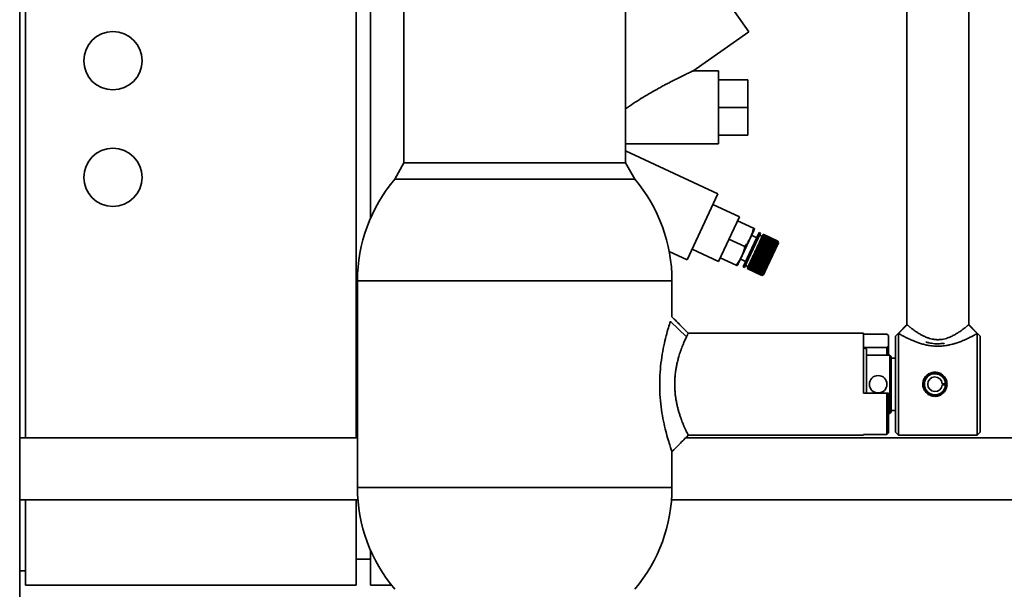
# Paper-space layout 'Blatt1' of a CAD drawing. Units: millimetres. Extents: x 0 to 5940, y 0 to 4200.
# Drawn here: x 2926 to 3265, y 2957 to 3153 of the extents above; entities that cross this region are included whole.
import ezdxf

# ---------------------------------------------------------------- set-up
doc = ezdxf.new("R2010")
doc.units = ezdxf.units.MM

psp = doc.layouts.new('Blatt1')

# ---------------------------------------------------------------- linework, layer by layer
at = {"color": 7, "linetype": 'Continuous', "lineweight": 35, "ltscale": 10}
for p, q in [((2926.5, 2930.64), (2926.5, 3455.64)), ((2928.5, 3458.64), (2928.5, 3009.29)), ((3042, 3458.64), (3042, 3009.29)), ((3047, 3084.69), (3047, 3458.64)), ((3058.45, 3207.24), (3058.45, 3103.64)), ((3134.55, 3103.64), (3134.55, 3207.24)), ((3176.87, 3148.61), (3140.74, 3200.21)), ((3231.15, 3179.77), (3231.15, 3048.13)), ((3252.45, 3048.13), (3252.45, 3179.77)), ((3157.63, 3135.13), (3176.87, 3148.61)), ((3166.5, 3135.14), (3157.62, 3135.14)), ((3166.5, 3122.64), (3166.5, 3135.14)), ((3166.5, 3132.14), (3176.5, 3132.14)), ((3176.5, 3122.64), (3176.5, 3132.14)), ((3166.5, 3110.14), (3166.5, 3122.64)), ((3166.5, 3122.64), (3176.5, 3122.64)), ((3176.5, 3113.14), (3176.5, 3122.64)), ((3166.5, 3113.14), (3176.5, 3113.14)), ((3134.55, 3110.14), (3166.5, 3110.14)), ((3166.27, 3092.97), (3134.55, 3107.76)), ((3058.45, 3103.64), (3055.28, 3098)), ((3134.55, 3103.64), (3058.45, 3103.64)), ((3137.71, 3098), (3134.55, 3103.64)), ((3055.28, 3098), (3137.71, 3098)), ((3096.5, 3098), (3055.28, 3098)), ((3137.71, 3098), (3096.5, 3098)), ((3155.7, 3070.31), (3166.27, 3092.97)), ((3164.58, 3089.35), (3173.64, 3085.12)), ((3166.46, 3069.71), (3173.64, 3085.12)), ((3173.01, 3083.77), (3178.45, 3081.24)), ((3174.6, 3071.8), (3178.61, 3080.4)), ((3170.05, 3077.42), (3175.49, 3074.88)), ((3176.33, 3070.9), (3180.45, 3079.74)), ((3176.78, 3070.69), (3180.9, 3079.53)), ((3179.6, 3077.93), (3177.84, 3078.75)), ((3180.9, 3079.53), (3180.45, 3079.74)), ((3181.49, 3078.43), (3180.58, 3078.85)), ((3180.75, 3076.84), (3180.92, 3077.21)), ((3180.92, 3077.21), (3180.94, 3077.24)), ((3185.91, 3074.88), (3180.92, 3077.21)), ((3180.94, 3077.24), (3180.95, 3077.27)), ((3180.94, 3077.24), (3185.97, 3074.9)), ((3180.95, 3077.27), (3181.11, 3077.61)), ((3180.95, 3077.27), (3185.94, 3074.95)), ((3181.11, 3077.61), (3181.12, 3077.64)), ((3186.1, 3075.29), (3181.11, 3077.61)), ((3181.12, 3077.64), (3181.14, 3077.67)), ((3181.12, 3077.64), (3186.15, 3075.29)), ((3181.14, 3077.67), (3181.28, 3077.98)), ((3181.14, 3077.67), (3186.12, 3075.35)), ((3181.28, 3077.98), (3181.29, 3077.99)), ((3186.27, 3075.65), (3181.28, 3077.98)), ((3181.29, 3077.99), (3181.31, 3078.03)), ((3181.29, 3077.99), (3186.32, 3075.65)), ((3181.31, 3078.03), (3181.43, 3078.29)), ((3181.31, 3078.03), (3186.29, 3075.71)), ((3181.43, 3078.3), (3181.45, 3078.34)), ((3181.43, 3078.3), (3186.46, 3075.95)), ((3181.43, 3078.29), (3181.43, 3078.3)), ((3186.41, 3075.97), (3181.43, 3078.29)), ((3181.45, 3078.34), (3181.55, 3078.56)), ((3181.45, 3078.34), (3186.43, 3076.01)), ((3181.55, 3078.56), (3181.57, 3078.6)), ((3186.54, 3076.24), (3181.55, 3078.56)), ((3181.57, 3078.6), (3181.66, 3078.78)), ((3181.57, 3078.6), (3186.56, 3076.27)), ((3181.66, 3078.78), (3181.67, 3078.81)), ((3186.64, 3076.45), (3181.66, 3078.78)), ((3181.67, 3078.81), (3181.73, 3078.94)), ((3181.67, 3078.81), (3186.65, 3076.48)), ((3181.73, 3078.94), (3181.74, 3078.96)), ((3186.72, 3076.62), (3181.73, 3078.94)), ((3181.74, 3078.96), (3181.78, 3079.05)), ((3181.74, 3078.96), (3186.73, 3076.64)), ((3181.78, 3079.05), (3181.79, 3079.06)), ((3186.77, 3076.72), (3181.78, 3079.05)), ((3181.79, 3079.06), (3181.81, 3079.1)), ((3181.79, 3079.06), (3186.77, 3076.74)), ((3186.79, 3076.78), (3181.81, 3079.11)), ((3181.81, 3079.1), (3181.81, 3079.11)), ((3186.79, 3076.78), (3181.81, 3079.1)), ((3181.81, 3079.1), (3186.79, 3076.78)), ((3181.81, 3079.1), (3181.81, 3079.1)), ((3157.39, 3073.94), (3166.46, 3069.71)), ((3178.99, 3073.07), (3179.22, 3073.55)), ((3179.22, 3073.55), (3179.26, 3073.64)), ((3184.2, 3071.23), (3179.22, 3073.55)), ((3179.26, 3073.65), (3179.49, 3074.13)), ((3179.26, 3073.65), (3184.25, 3071.32)), ((3179.26, 3073.64), (3179.26, 3073.65)), ((3179.26, 3073.64), (3184.29, 3071.3)), ((3179.49, 3074.13), (3179.53, 3074.21)), ((3184.47, 3071.81), (3179.49, 3074.13)), ((3179.53, 3074.22), (3179.75, 3074.7)), ((3179.53, 3074.22), (3184.51, 3071.89)), ((3179.53, 3074.21), (3179.53, 3074.22)), ((3179.53, 3074.21), (3184.56, 3071.87)), ((3179.75, 3074.7), (3179.79, 3074.77)), ((3184.74, 3072.37), (3179.75, 3074.7)), ((3179.79, 3074.78), (3180.01, 3075.25)), ((3179.79, 3074.78), (3184.78, 3072.46)), ((3179.79, 3074.77), (3179.79, 3074.78)), ((3179.79, 3074.77), (3184.82, 3072.43)), ((3180.01, 3075.25), (3180.04, 3075.32)), ((3184.99, 3072.92), (3180.01, 3075.25)), ((3180.04, 3075.32), (3180.05, 3075.33)), ((3180.04, 3075.32), (3185.07, 3072.97)), ((3180.05, 3075.33), (3180.26, 3075.78)), ((3180.05, 3075.33), (3185.03, 3073.01)), ((3180.26, 3075.78), (3180.29, 3075.84)), ((3185.24, 3073.46), (3180.26, 3075.78)), ((3180.29, 3075.86), (3180.49, 3076.29)), ((3180.29, 3075.86), (3185.28, 3073.54)), ((3180.29, 3075.84), (3180.29, 3075.86)), ((3180.29, 3075.84), (3185.32, 3073.5)), ((3180.49, 3076.29), (3180.52, 3076.34)), ((3185.48, 3073.96), (3180.49, 3076.29)), ((3180.52, 3076.34), (3180.53, 3076.36)), ((3180.52, 3076.34), (3185.55, 3073.99)), ((3180.53, 3076.36), (3180.72, 3076.76)), ((3180.53, 3076.36), (3185.51, 3074.04)), ((3180.72, 3076.76), (3180.74, 3076.81)), ((3185.7, 3074.44), (3180.72, 3076.76)), ((3180.74, 3076.81), (3180.75, 3076.84)), ((3180.74, 3076.81), (3185.77, 3074.46)), ((3180.75, 3076.84), (3185.73, 3074.51)), ((3183.23, 3067.96), (3187.03, 3076.12)), ((3185.28, 3073.54), (3185.48, 3073.96)), ((3185.28, 3073.54), (3185.32, 3073.5)), ((3185.51, 3073.92), (3185.48, 3073.96)), ((3185.51, 3074.04), (3185.7, 3074.44)), ((3185.51, 3074.04), (3185.55, 3073.99)), ((3185.55, 3073.99), (3185.51, 3073.92)), ((3185.73, 3074.39), (3185.7, 3074.44)), ((3185.73, 3074.51), (3185.91, 3074.88)), ((3185.73, 3074.51), (3185.77, 3074.46)), ((3185.77, 3074.46), (3185.73, 3074.39)), ((3185.94, 3074.83), (3185.91, 3074.88)), ((3185.94, 3074.95), (3186.1, 3075.29)), ((3185.94, 3074.95), (3185.97, 3074.9)), ((3185.97, 3074.9), (3185.94, 3074.83)), ((3186.13, 3075.23), (3186.1, 3075.29)), ((3186.12, 3075.35), (3186.27, 3075.65)), ((3186.12, 3075.35), (3186.15, 3075.29)), ((3186.15, 3075.29), (3186.13, 3075.23)), ((3186.29, 3075.59), (3186.27, 3075.65)), ((3186.29, 3075.71), (3186.41, 3075.97)), ((3186.29, 3075.71), (3186.32, 3075.65)), ((3186.32, 3075.65), (3186.29, 3075.59)), ((3186.44, 3075.91), (3186.41, 3075.97)), ((3186.43, 3076.01), (3186.54, 3076.24)), ((3186.43, 3076.01), (3186.46, 3075.95)), ((3186.56, 3076.18), (3186.54, 3076.24)), ((3186.54, 3076.23), (3186.58, 3076.21)), ((3186.56, 3076.27), (3186.64, 3076.45)), ((3186.56, 3076.27), (3186.58, 3076.21)), ((3186.58, 3076.21), (3186.56, 3076.18)), ((3186.66, 3076.39), (3186.64, 3076.45)), ((3186.65, 3076.48), (3186.72, 3076.62)), ((3186.65, 3076.48), (3186.68, 3076.42)), ((3186.65, 3076.43), (3186.68, 3076.42)), ((3186.68, 3076.42), (3186.66, 3076.39)), ((3186.74, 3076.55), (3186.72, 3076.62)), ((3186.73, 3076.64), (3186.77, 3076.72)), ((3186.73, 3076.64), (3186.75, 3076.57)), ((3186.73, 3076.58), (3186.75, 3076.57)), ((3186.75, 3076.57), (3186.74, 3076.55)), ((3186.77, 3076.74), (3186.79, 3076.78)), ((3186.77, 3076.74), (3186.8, 3076.67)), ((3186.79, 3076.66), (3186.77, 3076.72)), ((3186.78, 3076.68), (3186.8, 3076.67)), ((3187.03, 3076.12), (3186.79, 3076.78)), ((3186.81, 3076.71), (3186.79, 3076.78)), ((3186.79, 3076.78), (3186.82, 3076.71)), ((3186.79, 3076.78), (3186.79, 3076.78)), ((3186.8, 3076.67), (3186.79, 3076.66)), ((3186.82, 3076.71), (3186.81, 3076.71)), ((3186.81, 3076.71), (3186.82, 3076.71)), ((3149.55, 3073.18), (3155.7, 3070.31)), ((3167.09, 3071.06), (3172.52, 3068.52)), ((3173.27, 3068.94), (3174.6, 3071.8)), ((3174.04, 3070.59), (3175.8, 3069.77)), ((3174.95, 3067.96), (3176.33, 3070.9)), ((3175.41, 3067.75), (3176.78, 3070.69)), ((3177.48, 3069.82), (3177.67, 3070.23)), ((3177.67, 3070.23), (3177.68, 3070.25)), ((3182.65, 3067.91), (3177.67, 3070.23)), ((3177.68, 3070.25), (3177.71, 3070.31)), ((3177.68, 3070.25), (3182.71, 3067.91)), ((3177.71, 3070.31), (3177.91, 3070.74)), ((3177.71, 3070.31), (3182.69, 3067.98)), ((3177.91, 3070.74), (3177.92, 3070.76)), ((3182.89, 3068.42), (3177.91, 3070.74)), ((3177.92, 3070.76), (3177.95, 3070.82)), ((3177.92, 3070.76), (3182.95, 3068.42)), ((3177.95, 3070.82), (3178.16, 3071.28)), ((3177.95, 3070.82), (3182.93, 3068.5)), ((3178.16, 3071.29), (3178.2, 3071.36)), ((3178.16, 3071.29), (3183.19, 3068.95)), ((3178.16, 3071.28), (3178.16, 3071.29)), ((3183.14, 3068.95), (3178.16, 3071.28)), ((3178.2, 3071.36), (3178.42, 3071.83)), ((3178.2, 3071.36), (3183.18, 3069.04)), ((3178.42, 3071.84), (3178.46, 3071.92)), ((3178.42, 3071.84), (3183.45, 3069.5)), ((3178.42, 3071.83), (3178.42, 3071.84)), ((3183.4, 3069.51), (3178.42, 3071.83)), ((3178.46, 3071.92), (3178.68, 3072.4)), ((3178.46, 3071.92), (3183.44, 3069.6)), ((3178.68, 3072.41), (3178.72, 3072.49)), ((3178.68, 3072.41), (3183.71, 3070.06)), ((3178.68, 3072.4), (3178.68, 3072.41)), ((3183.67, 3070.08), (3178.68, 3072.4)), ((3178.72, 3072.49), (3178.95, 3072.98)), ((3178.72, 3072.49), (3183.71, 3070.17)), ((3178.95, 3072.98), (3178.99, 3073.07)), ((3183.93, 3070.65), (3178.95, 3072.98)), ((3178.95, 3072.98), (3183.98, 3070.63)), ((3178.95, 3072.98), (3178.95, 3072.98)), ((3178.99, 3073.07), (3183.98, 3070.74)), ((3183.71, 3070.17), (3183.93, 3070.65)), ((3183.71, 3070.17), (3183.76, 3070.15)), ((3183.76, 3070.15), (3183.71, 3070.06)), ((3183.98, 3070.63), (3183.93, 3070.65)), ((3183.98, 3070.74), (3184.2, 3071.23)), ((3183.98, 3070.74), (3184.02, 3070.72)), ((3184.02, 3070.72), (3183.98, 3070.63)), ((3184.25, 3071.21), (3184.2, 3071.23)), ((3184.25, 3071.32), (3184.47, 3071.81)), ((3184.25, 3071.32), (3184.29, 3071.3)), ((3184.29, 3071.3), (3184.25, 3071.21)), ((3184.51, 3071.78), (3184.47, 3071.81)), ((3184.51, 3071.89), (3184.74, 3072.37)), ((3184.51, 3071.89), (3184.56, 3071.87)), ((3184.56, 3071.87), (3184.51, 3071.78)), ((3184.78, 3072.34), (3184.74, 3072.37)), ((3184.78, 3072.46), (3184.99, 3072.92)), ((3184.78, 3072.46), (3184.82, 3072.43)), ((3184.82, 3072.43), (3184.78, 3072.34)), ((3185.03, 3072.89), (3184.99, 3072.92)), ((3185.03, 3073.01), (3185.24, 3073.46)), ((3185.03, 3073.01), (3185.07, 3072.97)), ((3185.07, 3072.97), (3185.03, 3072.89)), ((3185.28, 3073.41), (3185.24, 3073.46)), ((3185.32, 3073.5), (3185.28, 3073.41)), ((3174.95, 3067.96), (3175.41, 3067.75)), ((3175.72, 3068.43), (3176.63, 3068)), ((3176.31, 3067.32), (3176.32, 3067.33)), ((3176.31, 3067.32), (3181.3, 3065)), ((3176.32, 3067.34), (3176.35, 3067.4)), ((3176.32, 3067.34), (3181.31, 3065.02)), ((3176.32, 3067.33), (3176.32, 3067.34)), ((3181.3, 3065.01), (3176.32, 3067.33)), ((3176.35, 3067.41), (3176.4, 3067.51)), ((3176.35, 3067.41), (3181.34, 3065.09)), ((3176.35, 3067.4), (3176.35, 3067.41)), ((3181.33, 3065.07), (3176.35, 3067.4)), ((3176.4, 3067.51), (3176.41, 3067.54)), ((3181.39, 3065.19), (3176.4, 3067.51)), ((3176.41, 3067.54), (3176.48, 3067.69)), ((3176.41, 3067.54), (3181.4, 3065.21)), ((3176.48, 3067.69), (3176.5, 3067.72)), ((3181.47, 3065.36), (3176.48, 3067.69)), ((3176.5, 3067.72), (3176.59, 3067.91)), ((3176.5, 3067.72), (3181.48, 3065.39)), ((3176.59, 3067.91), (3176.61, 3067.95)), ((3181.57, 3065.59), (3176.59, 3067.91)), ((3176.61, 3067.95), (3176.72, 3068.19)), ((3176.61, 3067.95), (3181.59, 3065.63)), ((3176.72, 3068.19), (3176.73, 3068.23)), ((3181.7, 3065.86), (3176.72, 3068.19)), ((3176.73, 3068.23), (3176.74, 3068.24)), ((3176.73, 3068.23), (3181.76, 3065.88)), ((3176.74, 3068.24), (3176.87, 3068.51)), ((3176.74, 3068.24), (3181.72, 3065.91)), ((3176.87, 3068.51), (3176.89, 3068.55)), ((3181.85, 3066.19), (3176.87, 3068.51)), ((3176.89, 3068.57), (3177.04, 3068.88)), ((3176.89, 3068.57), (3181.88, 3066.24)), ((3176.89, 3068.55), (3176.89, 3068.57)), ((3176.89, 3068.55), (3181.92, 3066.2)), ((3177.04, 3068.88), (3177.06, 3068.92)), ((3182.03, 3066.56), (3177.04, 3068.88)), ((3177.06, 3068.92), (3177.07, 3068.95)), ((3177.06, 3068.92), (3182.09, 3066.57)), ((3177.07, 3068.95), (3177.23, 3069.3)), ((3177.07, 3068.95), (3182.05, 3066.62)), ((3177.23, 3069.3), (3177.25, 3069.33)), ((3182.22, 3066.97), (3177.23, 3069.3)), ((3177.25, 3069.33), (3177.27, 3069.36)), ((3177.25, 3069.33), (3182.28, 3066.98)), ((3177.27, 3069.36), (3177.44, 3069.75)), ((3177.27, 3069.36), (3182.25, 3067.04)), ((3177.44, 3069.75), (3177.46, 3069.77)), ((3182.43, 3067.42), (3177.44, 3069.75)), ((3177.46, 3069.77), (3177.48, 3069.82)), ((3177.46, 3069.77), (3182.49, 3067.43)), ((3177.48, 3069.82), (3182.46, 3067.5)), ((3181.96, 3065.24), (3183.23, 3067.96)), ((3182.05, 3066.62), (3182.22, 3066.97)), ((3182.28, 3066.98), (3182.22, 3066.97)), ((3182.25, 3067.04), (3182.43, 3067.42)), ((3182.25, 3067.04), (3182.31, 3067.05)), ((3182.31, 3067.05), (3182.28, 3066.98)), ((3182.49, 3067.43), (3182.43, 3067.42)), ((3182.46, 3067.5), (3182.65, 3067.91)), ((3182.46, 3067.5), (3182.52, 3067.5)), ((3182.52, 3067.5), (3182.49, 3067.43)), ((3182.71, 3067.91), (3182.65, 3067.91)), ((3182.69, 3067.98), (3182.89, 3068.42)), ((3182.69, 3067.98), (3182.75, 3067.99)), ((3182.95, 3068.42), (3182.89, 3068.42)), ((3182.93, 3068.5), (3183.14, 3068.95)), ((3182.93, 3068.5), (3182.98, 3068.5)), ((3182.98, 3068.5), (3182.95, 3068.42)), ((3183.19, 3068.95), (3183.14, 3068.95)), ((3183.18, 3069.04), (3183.4, 3069.51)), ((3183.18, 3069.04), (3183.23, 3069.03)), ((3183.23, 3069.03), (3183.19, 3068.95)), ((3183.45, 3069.5), (3183.4, 3069.51)), ((3183.44, 3069.6), (3183.67, 3070.08)), ((3183.44, 3069.6), (3183.49, 3069.59)), ((3183.49, 3069.59), (3183.45, 3069.5)), ((3183.71, 3070.06), (3183.67, 3070.08)), ((3181.3, 3065), (3181.96, 3065.24)), ((3181.37, 3065.03), (3181.3, 3065.01)), ((3181.3, 3065), (3181.3, 3065.01)), ((3181.31, 3065.02), (3181.33, 3065.07)), ((3181.31, 3065.02), (3181.37, 3065.04)), ((3181.4, 3065.09), (3181.33, 3065.07)), ((3181.34, 3065.09), (3181.39, 3065.19)), ((3181.34, 3065.09), (3181.4, 3065.11)), ((3181.36, 3065.04), (3181.37, 3065.03)), ((3181.37, 3065.04), (3181.37, 3065.03)), ((3181.38, 3065.1), (3181.4, 3065.09)), ((3181.45, 3065.21), (3181.39, 3065.19)), ((3181.4, 3065.21), (3181.47, 3065.36)), ((3181.4, 3065.21), (3181.46, 3065.23)), ((3181.4, 3065.11), (3181.4, 3065.09)), ((3181.43, 3065.22), (3181.45, 3065.21)), ((3181.46, 3065.23), (3181.45, 3065.21)), ((3181.53, 3065.38), (3181.47, 3065.36)), ((3181.48, 3065.39), (3181.57, 3065.59)), ((3181.48, 3065.39), (3181.55, 3065.41)), ((3181.5, 3065.4), (3181.53, 3065.38)), ((3181.55, 3065.41), (3181.53, 3065.38)), ((3181.64, 3065.61), (3181.57, 3065.59)), ((3181.59, 3065.63), (3181.7, 3065.86)), ((3181.59, 3065.63), (3181.66, 3065.65)), ((3181.59, 3065.63), (3181.64, 3065.61)), ((3181.66, 3065.65), (3181.64, 3065.61)), ((3181.76, 3065.88), (3181.7, 3065.86)), ((3181.72, 3065.91), (3181.85, 3066.19)), ((3181.72, 3065.91), (3181.79, 3065.93)), ((3181.79, 3065.93), (3181.76, 3065.88)), ((3181.92, 3066.2), (3181.85, 3066.19)), ((3181.88, 3066.24), (3182.03, 3066.56)), ((3181.88, 3066.24), (3181.94, 3066.26)), ((3181.94, 3066.26), (3181.92, 3066.2)), ((3182.09, 3066.57), (3182.03, 3066.56)), ((3182.05, 3066.62), (3182.12, 3066.63)), ((3182.12, 3066.63), (3182.09, 3066.57)), ((3042.5, 3063.11), (3042.5, 2992.16)), ((3150.5, 3063.11), (3042.5, 3063.11)), ((3150.5, 3050.74), (3150.5, 3063.11)), ((3150.02, 3049.34), (3149.95, 3049.14)), ((3149.95, 3049.14), (3155.46, 3043.86)), ((3231.15, 3048.14), (3228.3, 3045.14)), ((3231.26, 3048.04), (3228.3, 3045.05)), ((3252.33, 3048.04), (3252.43, 3048.12)), ((3255.3, 3045.05), (3252.33, 3048.04)), ((3255.3, 3045.14), (3252.45, 3048.14)), ((3216.3, 3045.14), (3156.09, 3045.14)), ((3216.3, 3024.54), (3216.3, 3045.14)), ((3216.3, 3044.86), (3224.3, 3044.86)), ((3224.3, 3044.86), (3224.8, 3044.35)), ((3224.8, 3040.78), (3224.8, 3044.35)), ((3228.3, 3045.14), (3227.3, 3044.14)), ((3227.3, 3044.14), (3227.3, 3011.14)), ((3228.3, 3045.14), (3228.3, 3010.14)), ((3256.3, 3044.14), (3255.3, 3045.14)), ((3255.3, 3010.14), (3255.3, 3045.14)), ((3256.3, 3027.64), (3256.3, 3044.14)), ((3216.3, 3040.26), (3224.3, 3040.26)), ((3217.3, 3039.79), (3216.3, 3040.13)), ((3217.3, 3027.64), (3217.3, 3039.79)), ((3224.3, 3040.26), (3224.8, 3040.78)), ((3224.3, 3040.26), (3224.3, 3037.64)), ((3225.3, 3037.64), (3217.3, 3037.64)), ((3225.8, 3037.14), (3225.3, 3037.64)), ((3225.3, 3027.64), (3225.3, 3037.64)), ((3225.8, 3027.64), (3225.8, 3037.14)), ((3227.3, 3036.62), (3225.8, 3036.62)), ((3217.3, 3024.54), (3217.3, 3027.64)), ((3225.3, 3017.64), (3225.3, 3027.64)), ((3225.8, 3018.14), (3225.8, 3027.64)), ((3243.29, 3027.83), (3244.41, 3027.92)), ((3243.29, 3027.44), (3244.41, 3027.35)), ((3244.41, 3027.92), (3244.78, 3027.95)), ((3244.78, 3027.32), (3244.41, 3027.35)), ((3256.3, 3011.14), (3256.3, 3027.64)), ((3224.3, 3024.54), (3216.3, 3024.54)), ((3224.3, 3010.41), (3224.3, 3024.54)), ((3224.3, 3024.54), (3224.8, 3024.54)), ((3224.8, 3010.92), (3224.8, 3024.54)), ((3224.8, 3017.64), (3225.3, 3017.64)), ((3225.3, 3017.64), (3225.8, 3018.14)), ((3225.8, 3018.65), (3227.3, 3018.65)), ((3042.5, 3009.29), (2926.5, 3009.29)), ((3340.71, 3009.29), (3155.24, 3009.29)), ((3156.1, 3010.14), (3216.3, 3010.14)), ((3216.3, 3010.41), (3224.3, 3010.41)), ((3216.3, 3010.14), (3216.3, 3010.41)), ((3224.3, 3010.41), (3224.8, 3010.92)), ((3227.3, 3011.14), (3228.3, 3010.14)), ((3228.3, 3010.14), (3255.3, 3010.14)), ((3255.3, 3010.14), (3256.3, 3011.14)), ((3150.5, 2992.16), (3150.5, 3004.54)), ((3042.5, 2992.16), (3150.5, 2992.16)), ((2926.5, 2987.99), (3042.66, 2987.99)), ((2928.5, 2987.99), (2928.5, 2958.64)), ((3042, 2987.99), (3042, 2958.64)), ((3150.33, 2987.99), (3340.71, 2987.99)), ((3047, 2958.64), (3047, 2970.58)), ((3047, 2967.64), (3042, 2967.64)), ((2926.5, 2963.64), (2928.5, 2963.64)), ((2928.5, 2958.64), (3042, 2958.64)), ((3054.16, 2958.64), (3047, 2958.64))]:
    psp.add_line(p, q, dxfattribs=at)
at = {"color": 7, "linetype": 'Continuous', "lineweight": 35, "ltscale": 100}
for centre, radius in [((2958.5, 3138.64), 10), ((2958.5, 3098.64), 10), ((3221.3, 3027.64), 3)]:
    psp.add_circle(centre, radius, dxfattribs=at)
for centre, radius, start, end in [((3096.5, 3063.11), 54, 139.7572, 180), ((3096.5, 3063.11), 54, 0, 40.2428), ((3175.52, 3081.84), 3.41, 335, 346.7392), ((3170.18, 3070.38), 3.41, 323.2565, 335), ((3240.8, 3027.64), 4, 4.5, 355.5), ((3240.8, 3027.64), 2.5, 4.5, 355.5), ((3096.5, 2992.16), 54, 180, 220.2428), ((3096.5, 2992.16), 54, 319.7572, 0)]:
    psp.add_arc(centre, radius, start, end, dxfattribs=at)
at = {"color": 7, "linetype": 'Continuous', "lineweight": 35, "ltscale": 10}
for points, knots in [([(3134.55, 3122.11), (3134.79, 3122.29), (3135.87, 3123.08), (3137.86, 3124.4), (3140.52, 3126.08), (3143.22, 3127.69), (3145.52, 3128.98), (3147.38, 3130), (3148.82, 3130.76), (3150.25, 3131.5), (3151.51, 3132.15), (3152.95, 3132.87), (3154.21, 3133.49), (3155.36, 3134.05), (3156.15, 3134.43), (3156.79, 3134.74), (3157.26, 3134.96), (3157.54, 3135.09), (3157.66, 3135.15), (3157.63, 3135.13), (3157.62, 3135.13)], [0, 0, 0, 0, 0.028428, 0.127721, 0.227668, 0.329426, 0.431744, 0.48668, 0.541726, 0.597174, 0.652798, 0.692776, 0.773436, 0.8143, 0.854835, 0.896006, 0.929307, 0.963462, 0.996831, 1, 1, 1, 1]), ([(3175.49, 3074.88), (3175.84, 3075.32), (3176.56, 3076.2), (3177.31, 3077.77), (3178.08, 3079.4), (3178.33, 3080.62), (3178.45, 3081.24)], [0, 0, 0, 0, 0.235328, 0.476818, 0.736465, 1, 1, 1, 1]), ([(3178.45, 3081.24), (3178.57, 3081.18), (3178.82, 3081.07), (3178.86, 3081.05), (3178.84, 3081.06), (3178.84, 3081.06)], [0, 0, 0, 0, 0.47038, 0.953077, 1, 1, 1, 1]), ([(3172.52, 3068.52), (3172.64, 3068.65), (3173.45, 3069.53), (3174.36, 3071.42), (3175.27, 3073.43), (3175.45, 3074.61), (3175.49, 3074.88)], [0, 0, 0, 0, 0.072828, 0.499865, 0.883122, 1, 1, 1, 1]), ([(3172.91, 3068.34), (3172.91, 3068.34), (3172.91, 3068.34), (3172.66, 3068.46), (3172.52, 3068.52)], [0, 0, 0, 0, 0.472704, 1, 1, 1, 1]), ([(3156.09, 3045.14), (3155.25, 3045.98), (3153.38, 3047.85), (3151.52, 3049.71), (3150.5, 3050.74)], [0, 0, 0, 0, 0.45193, 1, 1, 1, 1]), ([(3149.95, 3049.14), (3149.74, 3048.49), (3149.31, 3047.18), (3148.49, 3044.28), (3147.67, 3040.88), (3146.95, 3037.01), (3146.45, 3032.84), (3146.23, 3028.49), (3146.33, 3024.11), (3146.72, 3019.86), (3147.37, 3015.87), (3148.16, 3012.27), (3148.99, 3009.18), (3149.75, 3006.72), (3150.28, 3005.15), (3150.53, 3004.44), (3150.48, 3004.59), (3150.47, 3004.62)], [0, 0, 0, 0, 0.0702214, 0.1406329, 0.2112382, 0.281606, 0.3522411, 0.4227248, 0.4930811, 0.5636339, 0.6338561, 0.7044745, 0.7747517, 0.8453142, 0.9158358, 0.9859675, 1, 1, 1, 1]), ([(3231.16, 3048.12), (3231.15, 3048.13), (3231.12, 3048.16), (3231.19, 3048.1), (3231.26, 3048.04)], [0, 0, 0, 0, 0.118883, 1, 1, 1, 1]), ([(3231.26, 3048.04), (3231.32, 3047.99), (3231.44, 3047.89), (3231.66, 3047.7), (3231.85, 3047.54), (3231.97, 3047.45), (3232.12, 3047.33), (3232.3, 3047.19), (3232.59, 3046.96), (3233, 3046.63), (3233.55, 3046.22), (3234.16, 3045.79), (3234.9, 3045.3), (3235.74, 3044.78), (3236.78, 3044.21), (3237.83, 3043.74), (3238.9, 3043.36), (3239.69, 3043.16), (3240.31, 3043.05), (3240.79, 3042.98), (3241.29, 3042.94), (3241.65, 3042.93), (3242.12, 3042.93), (3242.8, 3042.97), (3243.76, 3043.12), (3244.71, 3043.37), (3245.56, 3043.66), (3246.3, 3043.98), (3246.99, 3044.31), (3247.61, 3044.65), (3248.21, 3045), (3248.61, 3045.25), (3249.02, 3045.51), (3249.4, 3045.77), (3249.89, 3046.12), (3250.32, 3046.43), (3250.72, 3046.73), (3250.98, 3046.94), (3251.2, 3047.11), (3251.41, 3047.28), (3251.65, 3047.48), (3251.88, 3047.66), (3252.06, 3047.82), (3252.22, 3047.94), (3252.29, 3048.01), (3252.33, 3048.04)], [0, 0, 0, 0, 0.031593, 0.063679, 0.073224, 0.084728, 0.095162, 0.108657, 0.125229, 0.156444, 0.187582, 0.218878, 0.24998, 0.292692, 0.328472, 0.375324, 0.408759, 0.439327, 0.452941, 0.468619, 0.484253, 0.499808, 0.502695, 0.527979, 0.562804, 0.593798, 0.62182, 0.649965, 0.67497, 0.699956, 0.724953, 0.749966, 0.753136, 0.781179, 0.805167, 0.828176, 0.851582, 0.875009, 0.878498, 0.897945, 0.919414, 0.937618, 0.959275, 0.980417, 1, 1, 1, 1]), ([(3156.09, 3010.14), (3156.09, 3010.14), (3156.1, 3010.12), (3155.94, 3010.43), (3155.55, 3011.22), (3155.21, 3011.95), (3155.03, 3012.34), (3154.83, 3012.78), (3154.66, 3013.16), (3154.51, 3013.51), (3154.37, 3013.85), (3154.15, 3014.38), (3153.95, 3014.89), (3153.81, 3015.27), (3153.66, 3015.68), (3153.41, 3016.38), (3153.05, 3017.47), (3152.7, 3018.64), (3152.38, 3019.84), (3152.15, 3020.88), (3151.99, 3021.72), (3151.87, 3022.38), (3151.77, 3023.04), (3151.68, 3023.71), (3151.63, 3024.17), (3151.6, 3024.41), (3151.6, 3024.47), (3151.55, 3024.94), (3151.49, 3025.73), (3151.44, 3026.83), (3151.43, 3028.09), (3151.48, 3029.51), (3151.6, 3030.94), (3151.75, 3032.17), (3151.94, 3033.36), (3152.16, 3034.44), (3152.37, 3035.37), (3152.56, 3036.12), (3152.77, 3036.86), (3153, 3037.66), (3153.22, 3038.33), (3153.4, 3038.88), (3153.54, 3039.27), (3153.7, 3039.71), (3153.92, 3040.31), (3154.23, 3041.08), (3154.56, 3041.89), (3154.91, 3042.67), (3155.21, 3043.32), (3155.38, 3043.69), (3155.46, 3043.86)], [0, 0, 0, 0, 0.004926, 0.075647, 0.146807, 0.1646, 0.182415, 0.200254, 0.21811, 0.226309, 0.23814, 0.253596, 0.279078, 0.28602, 0.288044, 0.315257, 0.345517, 0.374917, 0.40343, 0.431232, 0.445427, 0.459676, 0.473939, 0.488125, 0.502213, 0.502339, 0.503297, 0.505923, 0.531638, 0.552275, 0.57305, 0.608763, 0.639183, 0.661147, 0.686646, 0.715601, 0.732975, 0.750618, 0.76857, 0.786879, 0.810902, 0.82052, 0.831575, 0.844047, 0.857922, 0.884652, 0.916307, 0.941788, 0.974116, 1, 1, 1, 1]), ([(3155.46, 3043.86), (3155.52, 3043.98), (3155.66, 3044.27), (3155.81, 3044.59), (3155.92, 3044.8), (3155.98, 3044.93), (3156.02, 3045.01), (3156.07, 3045.09), (3156.09, 3045.13), (3156.09, 3045.14), (3156.09, 3045.14), (3156.09, 3045.14)], [0, 0, 0, 0, 0.155672, 0.358647, 0.515837, 0.590255, 0.675605, 0.771789, 0.935546, 0.991341, 1, 1, 1, 1]), ([(3228.3, 3045.05), (3228.3, 3045.08), (3228.3, 3045.13), (3228.3, 3045.13), (3228.3, 3045.13)], [0, 0, 0, 0, 0.680063, 1, 1, 1, 1]), ([(3255.3, 3045.05), (3255.3, 3045.05), (3255.3, 3045.05), (3255.3, 3045.05), (3255.29, 3045.05), (3255.29, 3045.05), (3255.28, 3045.04), (3255.24, 3045.02), (3255.09, 3044.94), (3254.72, 3044.73), (3254.05, 3044.36), (3253.36, 3044), (3252.65, 3043.65), (3252, 3043.33), (3251.25, 3042.98), (3250.3, 3042.57), (3249.15, 3042.11), (3247.91, 3041.69), (3246.79, 3041.36), (3245.72, 3041.11), (3244.71, 3040.92), (3243.67, 3040.78), (3242.74, 3040.71), (3242.08, 3040.69), (3241.46, 3040.69), (3240.86, 3040.71), (3240.07, 3040.77), (3239.32, 3040.86), (3238.62, 3040.97), (3237.92, 3041.1), (3237.45, 3041.21), (3237.12, 3041.29), (3236.52, 3041.44), (3235.53, 3041.73), (3234.29, 3042.17), (3233.07, 3042.66), (3231.9, 3043.18), (3230.86, 3043.68), (3229.83, 3044.21), (3229.08, 3044.61), (3228.65, 3044.86), (3228.55, 3044.91), (3228.54, 3044.91)], [0, 0, 0, 0, 0.0000027, 0.0000225, 0.0000766, 0.0002797, 0.0010654, 0.0041544, 0.0163879, 0.0646949, 0.100817, 0.1449627, 0.1700652, 0.1971976, 0.2263524, 0.2574904, 0.3003969, 0.3433262, 0.3763673, 0.4019671, 0.4373037, 0.4631593, 0.4888884, 0.5144941, 0.5177356, 0.5396644, 0.5640583, 0.5826577, 0.6028464, 0.6230045, 0.643114, 0.6440468, 0.6521496, 0.6958427, 0.7343952, 0.7719113, 0.8211125, 0.8640493, 0.90066, 0.9651589, 0.9963541, 1, 1, 1, 1]), ([(3255.3, 3045.13), (3255.3, 3045.13), (3255.3, 3045.14), (3255.3, 3045.12), (3255.3, 3045.07), (3255.3, 3045.05)], [0, 0, 0, 0, 0.119782, 0.55976, 1, 1, 1, 1]), ([(3224.8, 3040.78), (3224.8, 3040.42), (3224.8, 3039.76), (3224.8, 3038.3), (3224.8, 3037.64)], [0, 0, 0, 0, 0.5456582, 1, 1, 1, 1]), ([(3237.65, 3042.13), (3237.99, 3042.04), (3238.64, 3041.86), (3240.01, 3041.61), (3241.43, 3041.49), (3242.86, 3041.56), (3243.57, 3041.62), (3243.92, 3041.68), (3243.92, 3041.68)], [0, 0, 0, 0, 0.172898, 0.333525, 0.666981, 0.831283, 0.999745, 1, 1, 1, 1]), ([(3240.8, 3031.79), (3241.25, 3031.74), (3242.17, 3031.65), (3243.4, 3030.96), (3244.35, 3029.93), (3244.91, 3028.62), (3245, 3027.21), (3244.63, 3025.87), (3243.85, 3024.71), (3242.72, 3023.87), (3241.63, 3023.53), (3240.52, 3023.46), (3239.42, 3023.64), (3238.19, 3024.31), (3237.24, 3025.35), (3236.68, 3026.65), (3236.59, 3028.06), (3236.96, 3029.41), (3237.74, 3030.56), (3238.87, 3031.4), (3239.96, 3031.75), (3240.61, 3031.78), (3240.8, 3031.79)], [0, 0, 0, 0, 0.052649, 0.105261, 0.158813, 0.213019, 0.266225, 0.318376, 0.370974, 0.424852, 0.478929, 0.5, 0.552649, 0.605261, 0.658813, 0.713019, 0.766225, 0.818376, 0.870974, 0.924852, 0.978929, 1, 1, 1, 1]), ([(3150.5, 3004.54), (3151.34, 3005.38), (3153.2, 3007.25), (3155.07, 3009.11), (3156.1, 3010.14)], [0, 0, 0, 0, 0.452014, 1, 1, 1, 1])]:
    psp.add_open_spline(points, degree=3, knots=knots, dxfattribs=at)
for points in [[(3186.46, 3075.95), (3186.46, 3075.95), (3186.45, 3075.93), (3186.44, 3075.92), (3186.44, 3075.91)], [(3182.75, 3067.99), (3182.74, 3067.97), (3182.73, 3067.95), (3182.72, 3067.92), (3182.71, 3067.91)], [(3244.41, 3027.35), (3244.32, 3026.9), (3244.15, 3025.98), (3243.26, 3024.86), (3242.05, 3024.14), (3240.65, 3023.93), (3239.27, 3024.25), (3238.12, 3025.06), (3237.35, 3026.25), (3237.08, 3027.64), (3237.35, 3029.02), (3238.12, 3030.21), (3239.27, 3031.03), (3240.65, 3031.35), (3242.05, 3031.13), (3243.26, 3030.41), (3244.15, 3029.29), (3244.32, 3028.38), (3244.41, 3027.92)]]:
    psp.add_open_spline(points, degree=3, dxfattribs=at)

doc.saveas('drawing.dxf')
